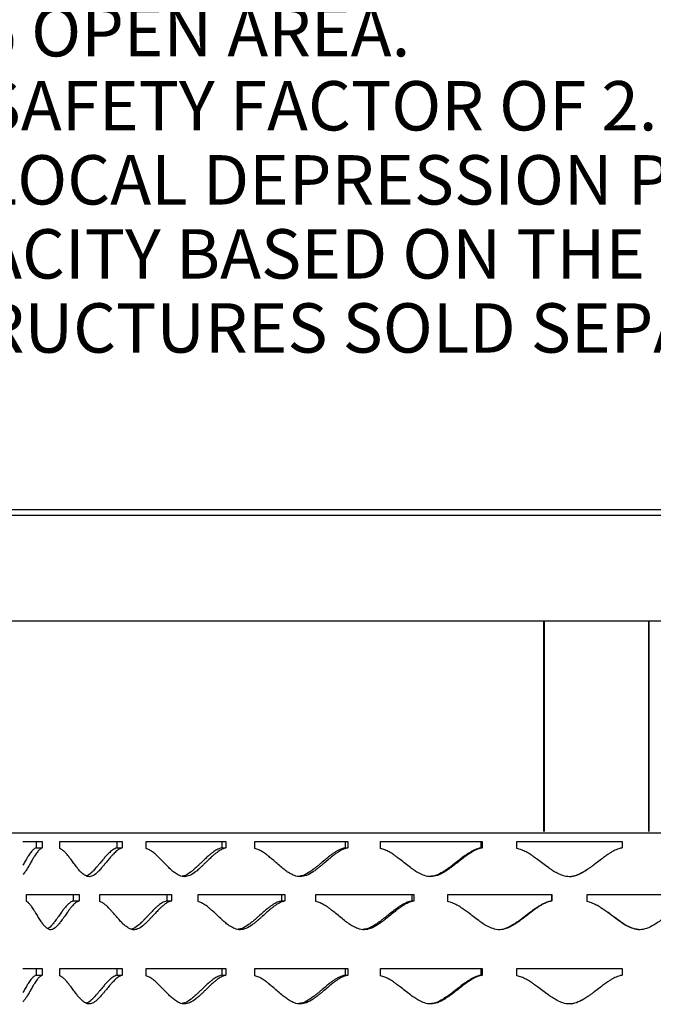
# Model space of a CAD drawing. Units: inches. Extents: x -136 to 449, y -98 to 275.
# Drawn here: x -115 to -104, y 63 to 80 of the extents above; entities that cross this region are included whole.
import ezdxf

# ---------------------------------------------------------------- set-up
doc = ezdxf.new("R2010")
doc.units = ezdxf.units.IN
doc.header["$LTSCALE"] = 20
doc.header["$MEASUREMENT"] = 0
doc.layers.add('1', color=7, linetype='Continuous')
doc.layers.add('OUTLINE', color=7, linetype='Continuous')
doc.styles.add('ROMANS', font='romans')

msp = doc.modelspace()

# ---------------------------------------------------------------- linework, layer by layer
at = {"color": 7, "linetype": 'Continuous', "lineweight": 25}
for p, q in [((-94.54773, 71.62482), (-115.00261, 71.62482)), ((-94.54773, 71.53071), (-115.00261, 71.53071)), ((-115.00261, 69.73796), (-94.54773, 69.73796)), ((-105.67154, 66.15246), (-105.67154, 69.73796)), ((-105.66373, 66.15246), (-105.66373, 69.73796)), ((-103.88661, 66.15246), (-103.88661, 69.73796)), ((-103.8788, 66.15246), (-103.8788, 69.73796)), ((-114.53733, 65.98542), (-114.20651, 65.98542)), ((-114.31237, 65.98542), (-114.31237, 65.87472)), ((-114.31237, 65.87472), (-114.20651, 65.87472)), ((-114.20651, 65.98542), (-114.20651, 65.87472)), ((-113.90779, 65.98542), (-112.845, 65.98542)), ((-113.90779, 65.86512), (-113.90779, 65.98542)), ((-112.93556, 65.98542), (-112.93556, 65.87472)), ((-112.93556, 65.87472), (-112.845, 65.87472)), ((-112.845, 65.98542), (-112.845, 65.87472)), ((-112.43888, 65.98542), (-111.08266, 65.98542)), ((-112.43888, 65.86512), (-112.43888, 65.98542)), ((-111.15342, 65.98542), (-111.15342, 65.87472)), ((-111.15342, 65.87472), (-111.08266, 65.87472)), ((-111.08266, 65.98542), (-111.08266, 65.87472)), ((-110.58934, 65.98542), (-109.00714, 65.98542)), ((-110.58934, 65.86512), (-110.58934, 65.98542)), ((-109.05458, 65.98542), (-109.05458, 65.87472)), ((-109.05458, 65.87472), (-109.00714, 65.87472)), ((-109.00714, 65.98542), (-109.00714, 65.87472)), ((-108.45114, 65.98542), (-106.72164, 65.98542)), ((-108.45114, 65.86512), (-108.45114, 65.98542)), ((-106.7434, 65.98542), (-106.7434, 65.87472)), ((-106.7434, 65.87472), (-106.72164, 65.87472)), ((-106.72164, 65.98542), (-106.72164, 65.87472)), ((-106.13063, 65.98542), (-104.33982, 65.98542)), ((-106.13063, 65.86512), (-106.13063, 65.98542)), ((-104.33982, 65.98542), (-104.33982, 65.87472)), ((-114.47583, 65.08313), (-113.5806, 65.08313)), ((-114.47583, 64.96282), (-114.47583, 65.08313)), ((-113.67943, 65.08313), (-113.67943, 64.97243)), ((-113.5806, 65.08313), (-113.5806, 64.97243)), ((-113.22597, 65.08313), (-112.00887, 65.08313)), ((-113.22597, 64.96282), (-113.22597, 65.08313)), ((-112.09004, 65.08313), (-112.09004, 64.97243)), ((-112.00887, 65.08313), (-112.00887, 64.97243)), ((-111.55633, 65.08313), (-110.0779, 65.08313)), ((-111.55633, 64.96282), (-111.55633, 65.08313)), ((-110.13738, 65.08313), (-110.13738, 64.97243)), ((-110.0779, 65.08313), (-110.0779, 64.97243)), ((-109.54995, 65.08313), (-107.88371, 65.08313)), ((-109.54995, 64.96282), (-109.54995, 65.08313)), ((-107.91853, 65.08313), (-107.91853, 64.97243)), ((-107.88371, 65.08313), (-107.88371, 64.97243)), ((-107.30661, 65.08313), (-105.53541, 65.08313)), ((-107.30661, 64.96282), (-107.30661, 65.08313)), ((-105.54385, 65.08313), (-105.54385, 64.97243)), ((-105.53541, 65.08313), (-105.53541, 64.97243)), ((-104.93786, 65.08313), (-103.14978, 65.08313)), ((-104.93786, 64.96282), (-104.93786, 65.08313)), ((-113.67943, 64.97243), (-113.5806, 64.97243)), ((-112.09004, 64.97243), (-112.00887, 64.97243)), ((-110.13738, 64.97243), (-110.0779, 64.97243)), ((-107.91853, 64.97243), (-107.88371, 64.97243)), ((-105.54385, 64.97243), (-105.53541, 64.97243)), ((-114.53733, 63.81992), (-114.20651, 63.81992)), ((-114.31237, 63.81992), (-114.31237, 63.70923)), ((-114.31237, 63.70923), (-114.20651, 63.70923)), ((-114.20651, 63.81992), (-114.20651, 63.70923)), ((-113.90779, 63.81992), (-112.845, 63.81992)), ((-113.90779, 63.69962), (-113.90779, 63.81992)), ((-112.93556, 63.81992), (-112.93556, 63.70923)), ((-112.93556, 63.70923), (-112.845, 63.70923)), ((-112.845, 63.81992), (-112.845, 63.70923)), ((-112.43888, 63.81992), (-111.08266, 63.81992)), ((-112.43888, 63.69962), (-112.43888, 63.81992)), ((-111.15342, 63.81992), (-111.15342, 63.70923)), ((-111.15342, 63.70923), (-111.08266, 63.70923)), ((-111.08266, 63.81992), (-111.08266, 63.70923)), ((-110.58934, 63.81992), (-109.00714, 63.81992)), ((-110.58934, 63.69962), (-110.58934, 63.81992)), ((-109.05458, 63.81992), (-109.05458, 63.70923)), ((-109.05458, 63.70923), (-109.00714, 63.70923)), ((-109.00714, 63.81992), (-109.00714, 63.70923)), ((-108.45114, 63.81992), (-106.72164, 63.81992)), ((-108.45114, 63.69962), (-108.45114, 63.81992)), ((-106.7434, 63.81992), (-106.7434, 63.70923)), ((-106.7434, 63.70923), (-106.72164, 63.70923)), ((-106.72164, 63.81992), (-106.72164, 63.70923)), ((-106.13063, 63.81992), (-104.33982, 63.81992)), ((-106.13063, 63.69962), (-106.13063, 63.81992)), ((-104.33982, 63.81992), (-104.33982, 63.70923))]:
    msp.add_line(p, q, dxfattribs=at)
for points, knots in [([(-114.20651, 65.87472), (-114.21551, 65.86947), (-114.23198, 65.85984), (-114.25442, 65.84296), (-114.27448, 65.82227), (-114.29464, 65.7978), (-114.31647, 65.76828), (-114.34178, 65.72937), (-114.37282, 65.67811), (-114.40338, 65.62492), (-114.43037, 65.57739), (-114.45067, 65.54259), (-114.46868, 65.51258), (-114.48446, 65.48738), (-114.50665, 65.45423), (-114.52415, 65.43211), (-114.53733, 65.41877)], [0, 0, 0, 0, 0.028623733, 0.052398459, 0.073676529, 0.098021171, 0.125106829, 0.155102358, 0.196785654, 0.250179687, 0.281791357, 0.310095261, 0.335099211, 0.356814882, 0.375259592, 0.425408323, 0.425408323, 0.425408323, 0.425408323]), ([(-114.31237, 65.87472), (-114.32147, 65.86947), (-114.33812, 65.85984), (-114.36082, 65.84296), (-114.3811, 65.82228), (-114.40149, 65.79781), (-114.42356, 65.76828), (-114.44915, 65.72938), (-114.48055, 65.67812), (-114.5107, 65.62621), (-114.53044, 65.59184), (-114.53733, 65.57999)], [0, 0, 0, 0, 0.066075969, 0.120935655, 0.169997437, 0.226095957, 0.288482728, 0.357537421, 0.453467701, 0.576326092, 0.641982813, 0.641982813, 0.641982813, 0.641982813]), ([(-112.845, 65.87472), (-112.85748, 65.86947), (-112.88033, 65.85984), (-112.9116, 65.84296), (-112.93962, 65.82227), (-112.96787, 65.7978), (-112.99855, 65.76828), (-113.03425, 65.72937), (-113.07824, 65.67811), (-113.12178, 65.62492), (-113.16044, 65.57739), (-113.18962, 65.54259), (-113.21561, 65.51258), (-113.23844, 65.48738), (-113.27722, 65.44748), (-113.33107, 65.40298), (-113.40534, 65.37618), (-113.47146, 65.39725), (-113.52614, 65.43815), (-113.57297, 65.48651), (-113.61925, 65.54262), (-113.66747, 65.60642), (-113.71381, 65.66947), (-113.75203, 65.72011), (-113.78732, 65.76513), (-113.82408, 65.80479), (-113.8658, 65.84118), (-113.89399, 65.85725), (-113.90779, 65.86512)], [0, 0, 0, 0, 0.02862393, 0.05239872, 0.07367653, 0.09802101, 0.12510686, 0.15510219, 0.19678557, 0.2501797, 0.28179153, 0.31009521, 0.33509925, 0.35681471, 0.37525958, 0.44380643, 0.50007281, 0.55634994, 0.60642929, 0.64879686, 0.69382134, 0.75000669, 0.80409793, 0.84578466, 0.8750846, 0.91874, 0.96022196, 1, 1, 1, 1]), ([(-112.93556, 65.87472), (-112.94818, 65.86947), (-112.97128, 65.85984), (-113.0029, 65.84296), (-113.03124, 65.82228), (-113.05981, 65.79781), (-113.09084, 65.76828), (-113.12694, 65.72938), (-113.17142, 65.67812), (-113.21545, 65.62492), (-113.25455, 65.57739), (-113.28406, 65.54257), (-113.31034, 65.5126), (-113.33343, 65.4873), (-113.37271, 65.44792), (-113.41269, 65.4095), (-113.44877, 65.40007), (-113.4567, 65.398)], [0, 0, 0, 0, 0.06193988, 0.11336548, 0.15935672, 0.2119459, 0.27042748, 0.33515997, 0.42508637, 0.54025585, 0.60844197, 0.66950202, 0.72345401, 0.77032257, 0.81014603, 0.95830208, 1, 1, 1, 1]), ([(-111.08266, 65.87472), (-111.09801, 65.86947), (-111.1261, 65.85984), (-111.16464, 65.84296), (-111.19923, 65.82227), (-111.23417, 65.7978), (-111.27218, 65.76828), (-111.3165, 65.72937), (-111.37123, 65.67811), (-111.42559, 65.62492), (-111.47399, 65.57739), (-111.51062, 65.54259), (-111.54328, 65.51258), (-111.57204, 65.48738), (-111.62095, 65.44748), (-111.68908, 65.40298), (-111.78359, 65.37618), (-111.86819, 65.39725), (-111.93851, 65.43815), (-111.99897, 65.48651), (-112.05895, 65.54262), (-112.1217, 65.60642), (-112.18228, 65.66947), (-112.23246, 65.72011), (-112.27894, 65.76513), (-112.32752, 65.80479), (-112.38286, 65.84118), (-112.42047, 65.85725), (-112.43888, 65.86512)], [0, 0, 0, 0, 0.02862396, 0.05239863, 0.07367639, 0.09802117, 0.12510662, 0.15510215, 0.19678545, 0.25017971, 0.28179129, 0.31009535, 0.33509912, 0.35681482, 0.3752596, 0.44380634, 0.50007301, 0.55634996, 0.60642943, 0.64879707, 0.6938214, 0.75000657, 0.80409787, 0.84578498, 0.87508478, 0.91874018, 0.96022212, 1, 1, 1, 1]), ([(-111.15342, 65.87472), (-111.16894, 65.86947), (-111.19734, 65.85984), (-111.23631, 65.84296), (-111.2713, 65.82228), (-111.30663, 65.79781), (-111.34506, 65.76828), (-111.38988, 65.72938), (-111.44523, 65.67812), (-111.50021, 65.62492), (-111.54916, 65.57739), (-111.58619, 65.54258), (-111.61923, 65.51259), (-111.6483, 65.48732), (-111.69783, 65.44779), (-111.75507, 65.40621), (-111.80822, 65.39615), (-111.82542, 65.3929)], [0, 0, 0, 0, 0.0601862, 0.11015525, 0.15484377, 0.20594308, 0.2627682, 0.32566698, 0.41304667, 0.52495375, 0.5912083, 0.65053912, 0.7029634, 0.7485039, 0.78719913, 0.9311582, 1, 1, 1, 1]), ([(-109.00714, 65.87472), (-109.02458, 65.86947), (-109.05652, 65.85984), (-109.10041, 65.84296), (-109.13986, 65.82227), (-109.17975, 65.7978), (-109.22319, 65.76828), (-109.27393, 65.72937), (-109.33668, 65.67811), (-109.39916, 65.62492), (-109.45491, 65.57739), (-109.49714, 65.54258), (-109.53487, 65.51258), (-109.56812, 65.48738), (-109.62473, 65.44748), (-109.70375, 65.40298), (-109.81379, 65.37618), (-109.91267, 65.39725), (-109.99513, 65.43815), (-110.06621, 65.48651), (-110.1369, 65.54262), (-110.21108, 65.60642), (-110.28289, 65.66947), (-110.34253, 65.72011), (-110.39788, 65.76513), (-110.45586, 65.80479), (-110.52208, 65.84118), (-110.56723, 65.85725), (-110.58934, 65.86512)], [0, 0, 0, 0, 0.02862427, 0.05239913, 0.07367669, 0.09802164, 0.12510722, 0.15510279, 0.19678574, 0.25017986, 0.28179168, 0.31009525, 0.33509956, 0.35681485, 0.3752599, 0.44380658, 0.50007325, 0.55634997, 0.60642924, 0.648797, 0.69382126, 0.75000684, 0.80409784, 0.84578482, 0.87508447, 0.91873979, 0.96022201, 1, 1, 1, 1]), ([(-109.05458, 65.87472), (-109.07222, 65.86947), (-109.10451, 65.85984), (-109.14889, 65.84296), (-109.18879, 65.82228), (-109.22912, 65.79781), (-109.27305, 65.76828), (-109.32436, 65.72938), (-109.38782, 65.67812), (-109.45101, 65.62492), (-109.50738, 65.57739), (-109.55009, 65.54258), (-109.58824, 65.51259), (-109.62186, 65.48733), (-109.67917, 65.44772), (-109.75076, 65.40394), (-109.81833, 65.39346), (-109.84394, 65.38948)], [0, 0, 0, 0, 0.05906326, 0.10809865, 0.15195286, 0.20209808, 0.25786247, 0.31958751, 0.40533548, 0.51515426, 0.58017167, 0.63839413, 0.68983976, 0.73453118, 0.77250348, 0.91377604, 1, 1, 1, 1]), ([(-106.72164, 65.87472), (-106.74032, 65.86947), (-106.77451, 65.85984), (-106.82158, 65.84296), (-106.86392, 65.82227), (-106.90677, 65.7978), (-106.95349, 65.76828), (-107.00811, 65.72937), (-107.07578, 65.67811), (-107.14327, 65.62492), (-107.20358, 65.57739), (-107.24933, 65.54259), (-107.29023, 65.51258), (-107.32632, 65.48738), (-107.38781, 65.44748), (-107.47381, 65.40298), (-107.59391, 65.37618), (-107.70214, 65.39725), (-107.79264, 65.43815), (-107.87081, 65.48651), (-107.94871, 65.54262), (-108.03061, 65.60642), (-108.11008, 65.66947), (-108.17621, 65.72011), (-108.23769, 65.76513), (-108.30219, 65.80479), (-108.37599, 65.84118), (-108.42644, 65.85725), (-108.45114, 65.86512)], [0, 0, 0, 0, 0.02862423, 0.05239874, 0.0736767, 0.09802156, 0.12510722, 0.15510252, 0.19678572, 0.25018009, 0.28179183, 0.3100955, 0.33509938, 0.35681513, 0.37526016, 0.44380664, 0.50007324, 0.55635033, 0.60642955, 0.64879694, 0.69382122, 0.75000691, 0.80409788, 0.84578479, 0.87508477, 0.91873992, 0.96022229, 1, 1, 1, 1]), ([(-106.7434, 65.87472), (-106.76229, 65.86947), (-106.79686, 65.85984), (-106.84445, 65.84296), (-106.88727, 65.82228), (-106.9306, 65.79781), (-106.97785, 65.76828), (-107.03309, 65.72938), (-107.10151, 65.67812), (-107.16977, 65.62492), (-107.23076, 65.57739), (-107.27702, 65.54258), (-107.31839, 65.51259), (-107.35488, 65.48734), (-107.41712, 65.44767), (-107.49946, 65.40215), (-107.57808, 65.39131), (-107.61083, 65.3868)], [0, 0, 0, 0, 0.05821066, 0.10653874, 0.14976103, 0.19918285, 0.25414192, 0.31497672, 0.3994881, 0.50772255, 0.57180139, 0.62918519, 0.67988838, 0.72393433, 0.76135908, 0.90059313, 1, 1, 1, 1]), ([(-104.33982, 65.87472), (-104.35881, 65.86947), (-104.39355, 65.85984), (-104.44145, 65.84296), (-104.48458, 65.82227), (-104.52826, 65.7978), (-104.57594, 65.76827), (-104.63174, 65.72937), (-104.70095, 65.67811), (-104.77009, 65.62492), (-104.83196, 65.57739), (-104.87895, 65.54259), (-104.921, 65.51258), (-104.95814, 65.48738), (-105.02146, 65.44748), (-105.11014, 65.40298), (-105.23433, 65.37618), (-105.34654, 65.39725), (-105.44058, 65.43815), (-105.52195, 65.48651), (-105.60317, 65.54262), (-105.68872, 65.60642), (-105.77191, 65.66947), (-105.84125, 65.72011), (-105.90579, 65.76513), (-105.9736, 65.80479), (-106.05131, 65.84118), (-106.10456, 65.85725), (-106.13063, 65.86512)], [0, 0, 0, 0, 0.0286238, 0.05239848, 0.07367624, 0.09802127, 0.12510647, 0.15510231, 0.19678542, 0.2501797, 0.28179146, 0.31009522, 0.33509928, 0.35681484, 0.37525988, 0.44380635, 0.50007287, 0.55634995, 0.60642907, 0.64879699, 0.69382138, 0.75000655, 0.80409749, 0.84578454, 0.87508466, 0.91874002, 0.96022206, 1, 1, 1, 1]), ([(-104.78549, 65.61312), (-104.80177, 65.60075), (-104.83369, 65.57651), (-104.88002, 65.54259), (-104.92254, 65.51256), (-104.96009, 65.48741), (-105.02418, 65.44721), (-105.11363, 65.40656), (-105.2025, 65.37784), (-105.24276, 65.3845), (-105.2444, 65.38477)], [0, 0, 0, 0, 0.11766754, 0.23065356, 0.33048757, 0.41721386, 0.49090371, 0.76505005, 0.99046399, 1, 1, 1, 1]), ([(-113.5806, 64.97243), (-113.59141, 64.96718), (-113.61119, 64.95755), (-113.63821, 64.94067), (-113.66241, 64.91998), (-113.68677, 64.89551), (-113.71318, 64.86598), (-113.74388, 64.82708), (-113.78163, 64.77582), (-113.81891, 64.72263), (-113.85194, 64.6751), (-113.87684, 64.64029), (-113.89897, 64.61029), (-113.9184, 64.58509), (-113.95136, 64.54519), (-113.99701, 64.50069), (-114.05971, 64.47389), (-114.11529, 64.49496), (-114.16108, 64.53586), (-114.20017, 64.58422), (-114.23869, 64.64033), (-114.27869, 64.70413), (-114.31699, 64.76718), (-114.34848, 64.81782), (-114.37749, 64.86284), (-114.40761, 64.9025), (-114.44169, 64.93889), (-114.46461, 64.95496), (-114.47583, 64.96282)], [0, 0, 0, 0, 0.02862411, 0.05239886, 0.07367684, 0.09802141, 0.12510685, 0.15510246, 0.19678587, 0.25018008, 0.28179165, 0.31009536, 0.33509946, 0.35681522, 0.37525983, 0.44380636, 0.50007314, 0.55635019, 0.60642935, 0.64879675, 0.69382168, 0.75000645, 0.804098, 0.84578497, 0.87508453, 0.91873993, 0.96022208, 1, 1, 1, 1]), ([(-113.67943, 64.97243), (-113.69036, 64.96718), (-113.71036, 64.95755), (-113.73768, 64.94067), (-113.76215, 64.91999), (-113.78678, 64.89552), (-113.8135, 64.86599), (-113.84454, 64.82709), (-113.88271, 64.77583), (-113.92042, 64.72263), (-113.95382, 64.6751), (-113.979, 64.64028), (-114.00139, 64.61032), (-114.02103, 64.58499), (-114.05443, 64.54576), (-114.08492, 64.50962), (-114.11173, 64.50064), (-114.11484, 64.49959)], [0, 0, 0, 0, 0.0633487, 0.11594329, 0.16297941, 0.21676314, 0.27657362, 0.34277731, 0.43474751, 0.55253413, 0.62226988, 0.68471777, 0.73989577, 0.78782973, 0.82855816, 0.98008017, 1, 1, 1, 1]), ([(-112.00887, 64.97243), (-112.02288, 64.96718), (-112.04851, 64.95755), (-112.08363, 64.94067), (-112.11514, 64.91998), (-112.14693, 64.89551), (-112.18149, 64.86598), (-112.22175, 64.82708), (-112.27142, 64.77582), (-112.32068, 64.72263), (-112.36448, 64.6751), (-112.39759, 64.64029), (-112.4271, 64.61029), (-112.45306, 64.58509), (-112.49718, 64.54519), (-112.55855, 64.50069), (-112.64347, 64.47389), (-112.7193, 64.49496), (-112.78219, 64.53586), (-112.83617, 64.58422), (-112.88964, 64.64033), (-112.94548, 64.70413), (-112.99927, 64.76718), (-113.04374, 64.81782), (-113.08489, 64.86284), (-113.12782, 64.9025), (-113.17666, 64.93889), (-113.20976, 64.95496), (-113.22597, 64.96282)], [0, 0, 0, 0, 0.02862408, 0.05239907, 0.07367681, 0.09802151, 0.1251071, 0.15510263, 0.1967859, 0.25018021, 0.28179153, 0.31009538, 0.33509942, 0.35681487, 0.37526022, 0.44380653, 0.50007298, 0.55635011, 0.60642928, 0.64879682, 0.69382113, 0.75000664, 0.80409791, 0.84578458, 0.87508445, 0.91873991, 0.96022212, 1, 1, 1, 1]), ([(-112.09004, 64.97243), (-112.1042, 64.96718), (-112.13011, 64.95755), (-112.16563, 64.94067), (-112.19749, 64.91998), (-112.22964, 64.89552), (-112.26459, 64.86599), (-112.3053, 64.82709), (-112.35553, 64.77583), (-112.40535, 64.72263), (-112.44965, 64.6751), (-112.48313, 64.64029), (-112.51297, 64.61031), (-112.53922, 64.58503), (-112.5839, 64.54555), (-112.63283, 64.50538), (-112.67773, 64.4956), (-112.69037, 64.49285)], [0, 0, 0, 0, 0.060944343, 0.111543627, 0.156794601, 0.208537757, 0.266079334, 0.329770248, 0.41825146, 0.531568737, 0.598657622, 0.658736092, 0.711821469, 0.757936217, 0.797118789, 0.942892123, 1, 1, 1, 1]), ([(-110.0779, 64.97243), (-110.0944, 64.96718), (-110.1246, 64.95755), (-110.16608, 64.94067), (-110.20334, 64.91998), (-110.24098, 64.89551), (-110.28196, 64.86598), (-110.32979, 64.82708), (-110.3889, 64.77582), (-110.44769, 64.72263), (-110.50009, 64.6751), (-110.53976, 64.64029), (-110.57518, 64.61029), (-110.60638, 64.58509), (-110.65947, 64.54519), (-110.73351, 64.50069), (-110.83642, 64.47389), (-110.92874, 64.49496), (-111.00561, 64.53586), (-111.07179, 64.58422), (-111.13754, 64.64033), (-111.20643, 64.70413), (-111.27304, 64.76718), (-111.3283, 64.81782), (-111.37953, 64.86284), (-111.43314, 64.9025), (-111.49431, 64.93889), (-111.53595, 64.95496), (-111.55633, 64.96282)], [0, 0, 0, 0, 0.02862381, 0.0523988, 0.07367664, 0.09802129, 0.12510681, 0.15510224, 0.19678537, 0.25017967, 0.28179127, 0.3100952, 0.33509923, 0.35681505, 0.3752596, 0.44380655, 0.50007293, 0.55635025, 0.60642923, 0.64879713, 0.69382137, 0.75000674, 0.80409802, 0.84578465, 0.87508447, 0.91874004, 0.96022211, 1, 1, 1, 1]), ([(-110.13738, 64.97243), (-110.15406, 64.96718), (-110.18459, 64.95755), (-110.22653, 64.94067), (-110.26421, 64.91998), (-110.30228, 64.89552), (-110.34372, 64.86599), (-110.39208, 64.82709), (-110.45186, 64.77583), (-110.51132, 64.72263), (-110.56431, 64.6751), (-110.60443, 64.64029), (-110.64025, 64.6103), (-110.67179, 64.58504), (-110.72554, 64.54546), (-110.79037, 64.5027), (-110.85111, 64.49242), (-110.87265, 64.48877)], [0, 0, 0, 0, 0.05957636, 0.10903878, 0.15327381, 0.20385512, 0.26010369, 0.32236513, 0.40885852, 0.5196314, 0.58521377, 0.64394338, 0.69583575, 0.740915, 0.77921779, 0.92171653, 1, 1, 1, 1]), ([(-107.88371, 64.97243), (-107.90189, 64.96718), (-107.93516, 64.95755), (-107.98092, 64.94067), (-108.02208, 64.91998), (-108.0637, 64.89551), (-108.10907, 64.86598), (-108.16208, 64.82708), (-108.2277, 64.77582), (-108.29309, 64.72263), (-108.35148, 64.6751), (-108.39575, 64.64029), (-108.43531, 64.61029), (-108.4702, 64.58509), (-108.52962, 64.54519), (-108.61265, 64.50069), (-108.72844, 64.47389), (-108.83265, 64.49496), (-108.91967, 64.53586), (-108.99476, 64.58422), (-109.06952, 64.64033), (-109.14805, 64.70413), (-109.22417, 64.76718), (-109.28745, 64.81782), (-109.34623, 64.86284), (-109.40785, 64.9025), (-109.4783, 64.93889), (-109.5264, 64.95496), (-109.54995, 64.96282)], [0, 0, 0, 0, 0.02862413, 0.0523986, 0.07367664, 0.0980212, 0.12510667, 0.15510234, 0.19678544, 0.25017987, 0.28179143, 0.3100953, 0.33509921, 0.35681513, 0.37526002, 0.44380655, 0.50007338, 0.55635009, 0.60642958, 0.64879701, 0.69382132, 0.75000677, 0.8040983, 0.84578491, 0.87508442, 0.91874014, 0.9602223, 1, 1, 1, 1]), ([(-107.91853, 64.97243), (-107.93691, 64.96718), (-107.97054, 64.95755), (-108.01682, 64.94067), (-108.05844, 64.91999), (-108.10053, 64.89552), (-108.14641, 64.86599), (-108.20002, 64.82709), (-108.26638, 64.77583), (-108.33251, 64.72263), (-108.39156, 64.6751), (-108.43633, 64.64029), (-108.47633, 64.6103), (-108.51161, 64.58505), (-108.57176, 64.54541), (-108.64921, 64.50072), (-108.72276, 64.49005), (-108.75213, 64.48579)], [0, 0, 0, 0, 0.05861442, 0.10727902, 0.15080095, 0.2005661, 0.25590702, 0.31716323, 0.40226124, 0.51124591, 0.57576997, 0.63355206, 0.68460689, 0.72895832, 0.76664397, 0.90684334, 1, 1, 1, 1]), ([(-105.53541, 64.97243), (-105.55436, 64.96718), (-105.58905, 64.95755), (-105.63683, 64.94067), (-105.67983, 64.91998), (-105.72336, 64.89551), (-105.77086, 64.86598), (-105.82642, 64.82708), (-105.89529, 64.77582), (-105.96403, 64.72263), (-106.02551, 64.6751), (-106.07217, 64.64029), (-106.11391, 64.61029), (-106.15075, 64.58509), (-106.21354, 64.54519), (-106.30143, 64.50069), (-106.42434, 64.47389), (-106.53526, 64.49496), (-106.6281, 64.53586), (-106.70838, 64.58422), (-106.78843, 64.64033), (-106.87268, 64.70413), (-106.95452, 64.76718), (-107.02269, 64.81782), (-107.08609, 64.86284), (-107.15266, 64.9025), (-107.22889, 64.93889), (-107.28107, 64.95496), (-107.30661, 64.96282)], [0, 0, 0, 0, 0.02862398, 0.05239897, 0.07367678, 0.09802196, 0.12510699, 0.15510261, 0.19678588, 0.25018018, 0.28179203, 0.31009565, 0.33509988, 0.356815, 0.37526011, 0.44380651, 0.50007326, 0.55635027, 0.60642961, 0.64879728, 0.69382157, 0.75000672, 0.80409818, 0.84578499, 0.8750846, 0.91874039, 0.96022204, 1, 1, 1, 1]), ([(-105.54385, 64.97243), (-105.56301, 64.96718), (-105.59807, 64.95755), (-105.64639, 64.94067), (-105.68987, 64.91998), (-105.7339, 64.89552), (-105.78193, 64.86599), (-105.83812, 64.82709), (-105.90776, 64.77583), (-105.97728, 64.72263), (-106.03945, 64.6751), (-106.08664, 64.6403), (-106.12885, 64.61027), (-106.1661, 64.58512), (-106.22966, 64.54491), (-106.3183, 64.50432), (-106.40602, 64.47556), (-106.44556, 64.48213), (-106.44692, 64.48235)], [0, 0, 0, 0, 0.05711756, 0.10453838, 0.14694755, 0.19544114, 0.24936893, 0.3090609, 0.39198459, 0.49818647, 0.56106225, 0.61736798, 0.66711892, 0.71033747, 0.74706028, 0.8836782, 0.99601036, 1, 1, 1, 1]), ([(-103.14978, 64.97243), (-103.16856, 64.96718), (-103.20294, 64.95755), (-103.25036, 64.94067), (-103.29307, 64.91998), (-103.33635, 64.89551), (-103.38362, 64.86598), (-103.43896, 64.82708), (-103.50765, 64.77582), (-103.57633, 64.72263), (-103.63783, 64.6751), (-103.68456, 64.64029), (-103.7264, 64.61029), (-103.76336, 64.58509), (-103.82641, 64.54519), (-103.91479, 64.50069), (-104.03871, 64.47389), (-104.15082, 64.49496), (-104.24487, 64.53586), (-104.32633, 64.58422), (-104.4077, 64.64033), (-104.49349, 64.70413), (-104.57698, 64.76718), (-104.64663, 64.81782), (-104.71151, 64.86284), (-104.77971, 64.9025), (-104.85793, 64.93889), (-104.91159, 64.95496), (-104.93786, 64.96282)], [0, 0, 0, 0, 0.02862399, 0.05239882, 0.07367667, 0.0980212, 0.12510655, 0.15510242, 0.1967857, 0.25017962, 0.2817916, 0.31009503, 0.33509938, 0.35681449, 0.37525949, 0.44380625, 0.50007308, 0.55634962, 0.60642925, 0.64879673, 0.69382111, 0.75000656, 0.80409817, 0.84578464, 0.87508433, 0.9187396, 0.960222, 1, 1, 1, 1]), ([(-104.03565, 64.48253), (-104.07305, 64.48633), (-104.14523, 64.49369), (-104.23876, 64.53625), (-104.32116, 64.58409), (-104.40345, 64.64035), (-104.49021, 64.70413), (-104.57467, 64.76714), (-104.64503, 64.81795), (-104.71088, 64.86248), (-104.75672, 64.89101), (-104.78725, 64.90454), (-104.79006, 64.90579)], [0, 0, 0, 0, 0.12814759, 0.24736699, 0.34811071, 0.45509811, 0.58855452, 0.71702609, 0.81605056, 0.88567132, 0.98947872, 1, 1, 1, 1]), ([(-114.20651, 63.70923), (-114.21551, 63.70397), (-114.23198, 63.69434), (-114.25442, 63.67746), (-114.27448, 63.65677), (-114.29464, 63.6323), (-114.31647, 63.60278), (-114.34178, 63.56387), (-114.37282, 63.51262), (-114.40338, 63.45942), (-114.43037, 63.41189), (-114.45067, 63.37709), (-114.46868, 63.34708), (-114.48446, 63.32188), (-114.50665, 63.28874), (-114.52415, 63.26661), (-114.53733, 63.25327)], [0, 0, 0, 0, 0.028623728, 0.052398451, 0.073676663, 0.098021302, 0.125106956, 0.155102286, 0.196785575, 0.250179601, 0.281791266, 0.310095369, 0.335099117, 0.356814976, 0.375259501, 0.425408267, 0.425408267, 0.425408267, 0.425408267]), ([(-114.31237, 63.70923), (-114.32147, 63.70397), (-114.33812, 63.69435), (-114.36082, 63.67747), (-114.3811, 63.65678), (-114.40149, 63.63231), (-114.42356, 63.60279), (-114.44915, 63.56388), (-114.48055, 63.51262), (-114.5107, 63.46072), (-114.53044, 63.42635), (-114.53733, 63.4145)], [0, 0, 0, 0, 0.066075974, 0.120935664, 0.16999778, 0.226096304, 0.288483079, 0.357537338, 0.453467625, 0.576326026, 0.641982709, 0.641982709, 0.641982709, 0.641982709]), ([(-112.845, 63.70923), (-112.85748, 63.70397), (-112.88033, 63.69434), (-112.9116, 63.67746), (-112.93962, 63.65677), (-112.96787, 63.6323), (-112.99855, 63.60278), (-113.03425, 63.56387), (-113.07824, 63.51262), (-113.12178, 63.45942), (-113.16044, 63.4119), (-113.18962, 63.37709), (-113.21561, 63.34708), (-113.23844, 63.32188), (-113.27723, 63.28199), (-113.33107, 63.23748), (-113.40534, 63.21069), (-113.47146, 63.23176), (-113.52614, 63.27266), (-113.57297, 63.32101), (-113.61925, 63.37712), (-113.66747, 63.44092), (-113.71381, 63.50397), (-113.75203, 63.55461), (-113.78732, 63.59963), (-113.82408, 63.63929), (-113.8658, 63.67568), (-113.89399, 63.69175), (-113.90779, 63.69962)], [0, 0, 0, 0, 0.02862393, 0.05239871, 0.07367666, 0.09802114, 0.12510699, 0.15510212, 0.19678549, 0.25017962, 0.28179144, 0.31009532, 0.33509916, 0.3568148, 0.37525949, 0.44380647, 0.50007285, 0.55635003, 0.60642936, 0.64879676, 0.69382142, 0.75000677, 0.80409799, 0.84578472, 0.87508465, 0.91874004, 0.96022186, 1, 1, 1, 1]), ([(-112.93556, 63.70923), (-112.94818, 63.70397), (-112.97128, 63.69435), (-113.0029, 63.67747), (-113.03124, 63.65678), (-113.05981, 63.63231), (-113.09084, 63.60279), (-113.12694, 63.56388), (-113.17142, 63.51262), (-113.21545, 63.45942), (-113.25455, 63.41189), (-113.28406, 63.37708), (-113.31034, 63.3471), (-113.33343, 63.32181), (-113.37271, 63.28242), (-113.41269, 63.244), (-113.44877, 63.23457), (-113.4567, 63.2325)], [0, 0, 0, 0, 0.061939878, 0.11336547, 0.15935701, 0.211946181, 0.27042776, 0.335159826, 0.42508622, 0.540255685, 0.608441805, 0.669502275, 0.723453843, 0.770322806, 0.810145875, 0.958302214, 1, 1, 1, 1]), ([(-111.08266, 63.70923), (-111.09801, 63.70397), (-111.1261, 63.69434), (-111.16464, 63.67746), (-111.19923, 63.65677), (-111.23417, 63.6323), (-111.27218, 63.60278), (-111.3165, 63.56387), (-111.37123, 63.51262), (-111.42559, 63.45942), (-111.47399, 63.41189), (-111.51062, 63.37709), (-111.54328, 63.34708), (-111.57204, 63.32188), (-111.62095, 63.28199), (-111.68908, 63.23748), (-111.78359, 63.21069), (-111.86819, 63.23176), (-111.93851, 63.27266), (-111.99897, 63.32101), (-112.05895, 63.37712), (-112.1217, 63.44092), (-112.18228, 63.50397), (-112.23246, 63.55461), (-112.27894, 63.59963), (-112.32752, 63.63929), (-112.38286, 63.67568), (-112.42047, 63.69175), (-112.43888, 63.69962)], [0, 0, 0, 0, 0.02862396, 0.05239862, 0.07367652, 0.0980213, 0.12510675, 0.15510208, 0.19678537, 0.25017963, 0.2817912, 0.31009545, 0.33509902, 0.35681492, 0.37525951, 0.44380639, 0.50007305, 0.55635004, 0.60642951, 0.64879697, 0.69382148, 0.75000664, 0.80409793, 0.84578504, 0.87508483, 0.91874023, 0.96022202, 1, 1, 1, 1]), ([(-111.15342, 63.70923), (-111.16894, 63.70397), (-111.19734, 63.69435), (-111.23631, 63.67747), (-111.2713, 63.65678), (-111.30663, 63.63231), (-111.34506, 63.60279), (-111.38988, 63.56388), (-111.44523, 63.51262), (-111.50021, 63.45942), (-111.54916, 63.41189), (-111.58619, 63.37708), (-111.61923, 63.3471), (-111.6483, 63.32183), (-111.69783, 63.28229), (-111.75507, 63.24071), (-111.80822, 63.23066), (-111.82542, 63.22741)], [0, 0, 0, 0, 0.06018619, 0.11015524, 0.15484405, 0.20594336, 0.26276848, 0.32566685, 0.41304653, 0.52495359, 0.59120814, 0.65053937, 0.70296324, 0.74850413, 0.78719898, 0.93115833, 1, 1, 1, 1]), ([(-109.00714, 63.70923), (-109.02458, 63.70397), (-109.05652, 63.69434), (-109.10041, 63.67746), (-109.13986, 63.65677), (-109.17975, 63.6323), (-109.22319, 63.60278), (-109.27393, 63.56387), (-109.33668, 63.51262), (-109.39916, 63.45942), (-109.45491, 63.4119), (-109.49714, 63.37709), (-109.53487, 63.34708), (-109.56811, 63.32188), (-109.62473, 63.28199), (-109.70375, 63.23748), (-109.81379, 63.21069), (-109.91267, 63.23176), (-109.99513, 63.27266), (-110.06621, 63.32101), (-110.1369, 63.37712), (-110.21108, 63.44092), (-110.28289, 63.50397), (-110.34253, 63.55461), (-110.39788, 63.59963), (-110.45586, 63.63929), (-110.52208, 63.67568), (-110.56723, 63.69175), (-110.58934, 63.69962)], [0, 0, 0, 0, 0.02862426, 0.05239912, 0.07367682, 0.09802177, 0.12510734, 0.15510272, 0.19678566, 0.25017977, 0.28179159, 0.31009536, 0.33509947, 0.35681494, 0.37525981, 0.44380663, 0.50007329, 0.55635005, 0.60642931, 0.64879689, 0.69382134, 0.75000691, 0.8040979, 0.84578488, 0.87508452, 0.91873984, 0.96022191, 1, 1, 1, 1]), ([(-109.05458, 63.70923), (-109.07222, 63.70397), (-109.10451, 63.69435), (-109.14889, 63.67747), (-109.18879, 63.65678), (-109.22912, 63.63231), (-109.27305, 63.60279), (-109.32436, 63.56388), (-109.38782, 63.51262), (-109.45101, 63.45942), (-109.50738, 63.41189), (-109.55009, 63.37708), (-109.58824, 63.34709), (-109.62186, 63.32184), (-109.67917, 63.28222), (-109.75076, 63.23845), (-109.81833, 63.22796), (-109.84394, 63.22398)], [0, 0, 0, 0, 0.05906325, 0.10809864, 0.15195314, 0.20209835, 0.25786274, 0.31958738, 0.40533534, 0.51515411, 0.58017152, 0.63839438, 0.6898396, 0.73453141, 0.77250334, 0.91377617, 1, 1, 1, 1]), ([(-106.72164, 63.70923), (-106.74032, 63.70397), (-106.77451, 63.69434), (-106.82158, 63.67746), (-106.86392, 63.65677), (-106.90677, 63.6323), (-106.95349, 63.60278), (-107.00811, 63.56387), (-107.07578, 63.51262), (-107.14327, 63.45942), (-107.20358, 63.41189), (-107.24933, 63.37709), (-107.29023, 63.34708), (-107.32632, 63.32188), (-107.38782, 63.28199), (-107.47381, 63.23748), (-107.59391, 63.21069), (-107.70214, 63.23176), (-107.79264, 63.27266), (-107.87081, 63.32101), (-107.94871, 63.37712), (-108.03061, 63.44092), (-108.11008, 63.50397), (-108.17621, 63.55461), (-108.23769, 63.59963), (-108.30219, 63.63929), (-108.37599, 63.67568), (-108.42644, 63.69175), (-108.45114, 63.69962)], [0, 0, 0, 0, 0.02862422, 0.05239873, 0.07367683, 0.09802169, 0.12510735, 0.15510245, 0.19678565, 0.25018001, 0.28179174, 0.31009561, 0.33509928, 0.35681522, 0.37526007, 0.44380669, 0.50007328, 0.55635042, 0.60642962, 0.64879684, 0.6938213, 0.75000698, 0.80409794, 0.84578485, 0.87508482, 0.91873997, 0.96022219, 1, 1, 1, 1]), ([(-106.7434, 63.70923), (-106.76229, 63.70397), (-106.79686, 63.69435), (-106.84445, 63.67747), (-106.88727, 63.65678), (-106.9306, 63.63231), (-106.97785, 63.60279), (-107.03309, 63.56388), (-107.10151, 63.51262), (-107.16977, 63.45942), (-107.23076, 63.41189), (-107.27702, 63.37708), (-107.31839, 63.34709), (-107.35488, 63.32184), (-107.41712, 63.28218), (-107.49946, 63.23665), (-107.57808, 63.22581), (-107.61083, 63.2213)], [0, 0, 0, 0, 0.05821066, 0.10653873, 0.14976131, 0.19918312, 0.25414218, 0.31497659, 0.39948796, 0.50772241, 0.57180123, 0.62918543, 0.67988823, 0.72393455, 0.76135893, 0.90059327, 1, 1, 1, 1]), ([(-104.33982, 63.70923), (-104.35881, 63.70397), (-104.39355, 63.69434), (-104.44145, 63.67746), (-104.48458, 63.65677), (-104.52826, 63.6323), (-104.57594, 63.60278), (-104.63174, 63.56387), (-104.70095, 63.51262), (-104.77009, 63.45942), (-104.83196, 63.41189), (-104.87895, 63.37709), (-104.92101, 63.34708), (-104.95814, 63.32188), (-105.02146, 63.28199), (-105.11014, 63.23748), (-105.23433, 63.21069), (-105.34654, 63.23176), (-105.44058, 63.27266), (-105.52195, 63.32101), (-105.60317, 63.37712), (-105.68872, 63.44092), (-105.77191, 63.50397), (-105.84125, 63.55461), (-105.90579, 63.59963), (-105.9736, 63.63929), (-106.05131, 63.67568), (-106.10456, 63.69175), (-106.13063, 63.69962)], [0, 0, 0, 0, 0.02862379, 0.05239847, 0.07367638, 0.0980214, 0.12510659, 0.15510224, 0.19678534, 0.25017961, 0.28179137, 0.31009533, 0.33509919, 0.35681493, 0.37525979, 0.44380639, 0.5000729, 0.55635004, 0.60642915, 0.64879688, 0.69382146, 0.75000662, 0.80409756, 0.8457846, 0.87508471, 0.91874007, 0.96022196, 1, 1, 1, 1]), ([(-104.78549, 63.44762), (-104.80177, 63.43525), (-104.83369, 63.41101), (-104.88002, 63.37709), (-104.92254, 63.34707), (-104.96009, 63.32191), (-105.02418, 63.28171), (-105.11363, 63.24107), (-105.2025, 63.21234), (-105.24276, 63.219), (-105.2444, 63.21927)], [0, 0, 0, 0, 0.11766744, 0.23065417, 0.33048731, 0.41721428, 0.49090335, 0.76505004, 0.99046378, 1, 1, 1, 1])]:
    msp.add_open_spline(points, degree=3, knots=knots, dxfattribs=at)
at = {"layer": '1', "color": 7, "linetype": 'Continuous'}
msp.add_line((-93.97334, 66.12366), (-115.59616, 66.12366), dxfattribs=at)

# ---------------------------------------------------------------- texts
at = {"layer": 'OUTLINE', "color": 7, "insert": (-123.97877, 82.80079), "char_height": 0.84, "width": 48.6828462, "attachment_point": 4, "line_spacing_factor": 0.9, "style": 'ROMANS'}
msp.add_mtext('NOTES:\\P\\P1. ALL HARDWARE, FLANGE, FRAME, SCREENS SHALL BE STAINLESS STEEL\\P2. HYDROCARBON BOOM SHALL BE 2" DIAMETER AND CONNECTED, ^I    MECHANICALLY TO THE FILTER FRAME WITH RAILS ALLOWING IT TO FLOAT ON THE WATER SURFACE REGARDLESS OF HEIGHT \\P3. SEE PERFORMANCE REPORTS IN MANUFACTURES SPECIFICATIONS\\P4. OTHER STANDARD AND CUSTOM MODEL SIZES AVAILABLE - CONTACT BIO CLEAN FOR MORE INFORMATION.\\P5. BASED ON 37% OPEN AREA.\\P6. CONSIDERS A SAFETY FACTOR OF 2.0.\\P7. CONSIDERS A LOCAL DEPRESSION PONDIING DEPTH OF 6 INCHES. \\P8. STORAGE CAPACITY BASED ON THE BASKET HALF FULL.\\P9. CONCRETE STRUCTURES SOLD SEPARATELY.', dxfattribs=at)

doc.saveas('drawing.dxf')
